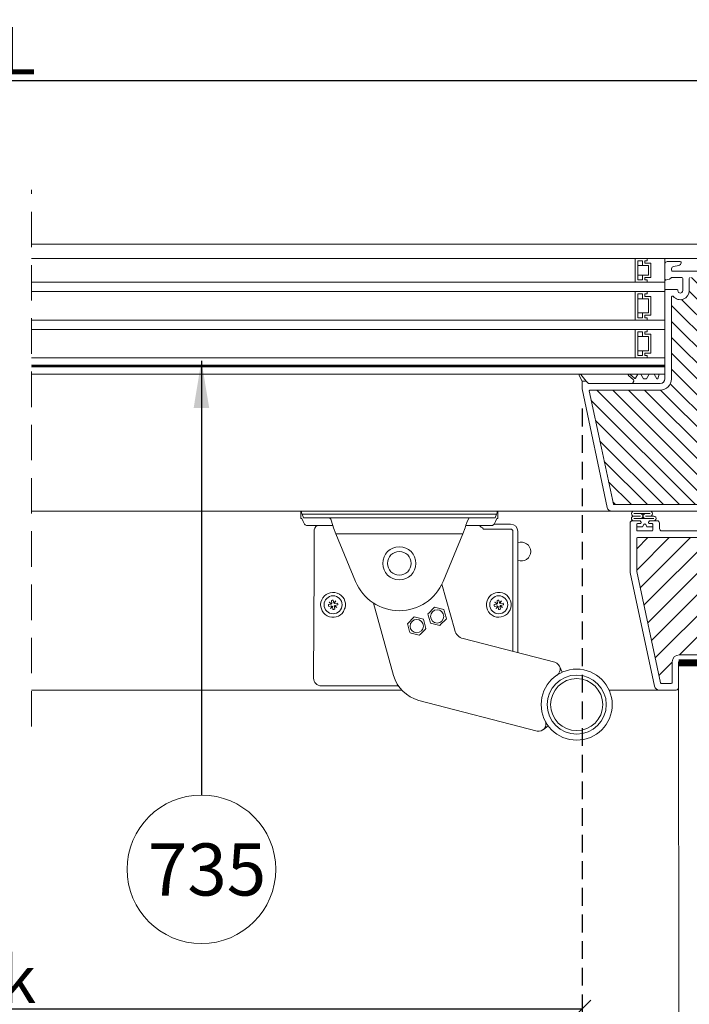
# Model space of a CAD drawing. Units: millimetres. Extents: x 469 to 2619, y 3134 to 6009.
# Drawn here: x 1283 to 1566, y 5158 to 5574 of the extents above; entities that cross this region are included whole.
import ezdxf

# ---------------------------------------------------------------- set-up
doc = ezdxf.new("R2010")
doc.units = ezdxf.units.MM
doc.header["$LTSCALE"] = 30
doc.linetypes.add('HIDDEN', pattern=[0.375, 0.25, -0.125])
doc.layers.get('Defpoints').update_dxf_attribs({"lineweight": 9})
for name, color, linetype, lineweight in [('CONSTRUCTION', 40, 'Continuous', 20), ('FAKRO TEXT', 80, 'Continuous', 9), ('FAKRO TEXT NL', 80, 'Continuous', 9), ('FAKRO WINDOW', 7, 'Continuous', 20)]:
    doc.layers.add(name, color=color, linetype=linetype, lineweight=lineweight)
doc.layers.get('FAKRO TEXT NL').off()
doc.styles.add('FAKRO', font='arial.ttf')
doc.styles.add('FAKRO US', font='arial.ttf')
doc.styles.get("Standard").update_dxf_attribs({"font": 'arial.ttf'})
doc.dimstyles.new('FAKRO_2', dxfattribs={"dimscale": 5, "dimtxt": 4, "dimasz": 1.5, "dimexe": 2, "dimexo": 2, "dimgap": 0.5, "dimtad": 1, "dimdec": 0, "dimrnd": 0.1, "dimzin": 1, "dimdsep": 46, "dimtxsty": 'FAKRO US', "dimblk": 'OBLIQUE', "dimcen": 2, "dimclrd": 3, "dimclre": 3, "dimclrt": 3, "dimadec": 0, "dimazin": 0, "dimtfac": 1, "dimtdec": 0, "dimtix": 1, "dimtmove": 2, "dimatfit": 3, "dimldrblk": 'OBLIQUE', "dimfxl": 3, "dimtolj": 1, "dimarcsym": 0})
doc.dimstyles.get("Standard").update_dxf_attribs({"dimtxt": 20, "dimasz": 0.1, "dimexe": 0.18, "dimexo": 0.0625, "dimgap": 0.09, "dimtad": 0, "dimtih": 1, "dimtoh": 1, "dimdec": 1, "dimzin": 0, "dimdsep": 46, "dimtxsty": 'Standard', "dimcen": 0.09, "dimadec": 0, "dimazin": 0, "dimtfac": 1, "dimtdec": 1, "dimtofl": 0, "dimtmove": 0, "dimatfit": 3, "dimfxl": 1, "dimtolj": 1, "dimtzin": 0, "dimarcsym": 0})

# ---------------------------------------------------------------- blocks, each defined once
blk = doc.blocks.new('_Oblique')
at = {"color": 0, "linetype": 'ByBlock', "lineweight": -2}
blk.add_line((-0.5, -0.5), (0.5, 0.5), dxfattribs=at)
blk = doc.blocks.new('*D13')
at = {"layer": 'Defpoints', "color": 0, "transparency": 16777216}
for p in [(982.15, 5288.94), (1582.14, 5288.94), (1582.14, 4951.38)]:
    blk.add_point(p, dxfattribs=at)
at = {"layer": 'FAKRO TEXT', "color": 3, "linetype": 'HIDDEN', "lineweight": -2, "transparency": 16777216}
for p, q in [((982.15, 5278.94), (982.15, 4941.38)), ((1582.14, 5278.94), (1582.14, 4941.38))]:
    blk.add_line(p, q, dxfattribs=at)
at = {"layer": 'FAKRO TEXT', "color": 3, "lineweight": -2, "transparency": 16777216}
blk.add_line((982.15, 4951.38), (1582.14, 4951.38), dxfattribs=at)
at = {"layer": 'FAKRO TEXT', "color": 3, "lineweight": -2, "transparency": 16777216, "xscale": 7.5, "yscale": 7.5, "zscale": 7.5, "rotation": 180}
blk.add_blockref('_Oblique', (982.15, 4951.38), dxfattribs=at)
at = {"layer": 'FAKRO TEXT', "color": 3, "lineweight": -2, "transparency": 16777216, "xscale": 7.5, "yscale": 7.5, "zscale": 7.5}
blk.add_blockref('_Oblique', (1582.14, 4951.38), dxfattribs=at)
at = {"layer": 'FAKRO TEXT', "color": 3, "transparency": 16777216, "insert": (1282.14, 4963.88), "char_height": 20, "attachment_point": 5, "style": 'FAKRO US'}
blk.add_mtext('\\A1;B', dxfattribs=at)
blk = doc.blocks.new('*D14')
at = {"layer": 'Defpoints', "color": 0, "transparency": 16777216}
for p in [(1692.14, 5548.49), (872.14, 5288.94), (1692.14, 5288.94)]:
    blk.add_point(p, dxfattribs=at)
at = {"layer": 'FAKRO TEXT', "color": 3, "linetype": 'HIDDEN', "lineweight": -2, "transparency": 16777216}
for p, q in [((872.14, 5298.94), (872.14, 5558.49)), ((1692.14, 5298.94), (1692.14, 5558.49))]:
    blk.add_line(p, q, dxfattribs=at)
at = {"layer": 'FAKRO TEXT', "color": 3, "lineweight": -2, "transparency": 16777216}
blk.add_line((872.14, 5548.49), (1692.14, 5548.49), dxfattribs=at)
at = {"layer": 'FAKRO TEXT', "color": 3, "lineweight": -2, "transparency": 16777216, "xscale": 7.5, "yscale": 7.5, "zscale": 7.5, "rotation": 180}
blk.add_blockref('_Oblique', (872.14, 5548.49), dxfattribs=at)
at = {"layer": 'FAKRO TEXT', "color": 3, "lineweight": -2, "transparency": 16777216, "xscale": 7.5, "yscale": 7.5, "zscale": 7.5}
blk.add_blockref('_Oblique', (1692.14, 5548.49), dxfattribs=at)
at = {"layer": 'FAKRO TEXT', "color": 3, "transparency": 16777216, "insert": (1282.14, 5560.99), "char_height": 20, "attachment_point": 5, "style": 'FAKRO US'}
blk.add_mtext('\\A1;L', dxfattribs=at)
blk = doc.blocks.new('A$C2EBC041E')
at = {"layer": 'CONSTRUCTION'}
blk.add_line((0, 342.34), (0.02, 24.86), dxfattribs=at)
at = {"layer": 'CONSTRUCTION', "linetype": 'Continuous', "ltscale": 2, "const_width": 3}
blk.add_lwpolyline([(17.37, 329.9), (13.81, 343.13), (0, 343.13)], dxfattribs=at)
blk = doc.blocks.new('*D27')
at = {"layer": 'Defpoints', "color": 0, "transparency": 16777216}
for p in [(1043.94, 5419.81), (1520.34, 5419.81), (1520.34, 5156.2)]:
    blk.add_point(p, dxfattribs=at)
at = {"layer": 'FAKRO WINDOW', "color": 3, "linetype": 'HIDDEN', "lineweight": -2, "transparency": 16777216}
for p, q in [((1043.94, 5409.81), (1043.94, 5146.2)), ((1520.34, 5409.81), (1520.34, 5146.2))]:
    blk.add_line(p, q, dxfattribs=at)
at = {"layer": 'FAKRO WINDOW', "color": 3, "lineweight": -2, "transparency": 16777216}
blk.add_line((1043.94, 5156.2), (1520.34, 5156.2), dxfattribs=at)
at = {"layer": 'FAKRO WINDOW', "color": 3, "lineweight": -2, "transparency": 16777216, "xscale": 7.5, "yscale": 7.5, "zscale": 7.5, "rotation": 180}
blk.add_blockref('_Oblique', (1043.94, 5156.2), dxfattribs=at)
at = {"layer": 'FAKRO WINDOW', "color": 3, "lineweight": -2, "transparency": 16777216, "xscale": 7.5, "yscale": 7.5, "zscale": 7.5}
blk.add_blockref('_Oblique', (1520.34, 5156.2), dxfattribs=at)
at = {"layer": 'FAKRO WINDOW', "color": 3, "transparency": 16777216, "insert": (1282.17, 5168.7), "char_height": 20, "attachment_point": 5, "style": 'FAKRO US'}
blk.add_mtext('\\A1;k', dxfattribs=at)
blk = doc.blocks.new('Klamka')
blk.add_line((-28.12, 40.04), (-27.85, 40.83))
at = {"layer": 'FAKRO WINDOW', "color": 7, "linetype": 'Continuous'}
for p, q in [((-116.52, 81.68), (-116.52, 78.68)), ((-116.02, 80.5), (-33.83, 80.5)), ((-116.02, 80.5), (-115.39, 78.97)), ((-34.46, 78.97), (-33.83, 80.5)), ((-33.33, 81.68), (-33.33, 78.68)), ((-116.52, 78.68), (-116.23, 78.68)), ((-116.02, 78.38), (-115.59, 77.35)), ((-115.32, 76.85), (-115.59, 77.35)), ((-115.39, 78.97), (-34.46, 78.97)), ((-114.01, 75.68), (-103.03, 75.68)), ((-46.83, 75.68), (-35.84, 75.68)), ((-34.99, 76.22), (-27.92, 76.22)), ((-34.53, 76.85), (-34.26, 77.35)), ((-34.26, 77.35), (-33.83, 78.38)), ((-33.33, 78.68), (-33.62, 78.68)), ((-110.97, 58.25), (-110.97, 73.17)), ((-101.75, 72.18), (-102.79, 74.68)), ((-101.75, 72.18), (-48.1, 72.18)), ((-101.75, 72.18), (-93.4, 52.02)), ((-56.45, 52.02), (-48.1, 72.18)), ((-48.1, 72.18), (-47.06, 74.68)), ((-39.34, 74.17), (-27.92, 74.17)), ((-26.92, 73.17), (-26.92, 22.47)), ((-24.87, 21.94), (-24.87, 73.17)), ((-111.14, 11.17), (-110.97, 57.21)), ((-56.94, 50.93), (-51.55, 31.44)), ((-103.56, 42.47), (-104.92, 42.23)), ((-104.78, 41.44), (-103.42, 41.68)), ((-104.55, 43.32), (-103.41, 42.67)), ((-103.56, 42.47), (-104.55, 43.32)), ((-104.07, 40.54), (-103.42, 41.68)), ((-103.65, 44.03), (-103.41, 42.67)), ((-102.62, 42.81), (-102.86, 44.17)), ((-102.62, 42.81), (-101.77, 43.8)), ((-102.19, 40.31), (-102.43, 41.67)), ((-101.29, 41.02), (-102.43, 41.67)), ((-101.77, 43.8), (-102.42, 42.66)), ((-101.06, 42.9), (-102.42, 42.66)), ((-102.28, 41.88), (-100.92, 42.11)), ((-102.28, 41.88), (-101.29, 41.02)), ((-77.38, 12.3), (-85.85, 42.92)), ((-33.56, 42.47), (-34.92, 42.23)), ((-34.78, 41.44), (-33.42, 41.68)), ((-34.55, 43.32), (-33.41, 42.67)), ((-33.56, 42.47), (-34.55, 43.32)), ((-34.07, 40.54), (-33.42, 41.68)), ((-33.65, 44.03), (-33.41, 42.67)), ((-32.62, 42.81), (-32.86, 44.17)), ((-32.62, 42.81), (-31.77, 43.8)), ((-32.19, 40.31), (-32.43, 41.67)), ((-31.29, 41.02), (-32.43, 41.67)), ((-31.77, 43.8), (-32.42, 42.66)), ((-31.06, 42.9), (-32.42, 42.66)), ((-32.28, 41.88), (-30.92, 42.11)), ((-32.28, 41.88), (-31.29, 41.02)), ((-103.22, 41.53), (-104.07, 40.54)), ((-103.22, 41.53), (-102.98, 40.17)), ((-62.88, 38.29), (-62.49, 38.69)), ((-62.73, 37.75), (-62.88, 38.29)), ((-62.73, 37.75), (-61.95, 34.94)), ((-60.44, 40.77), (-62.49, 38.69)), ((-60.44, 40.77), (-60.05, 41.17)), ((-60.05, 41.17), (-59.5, 41.03)), ((-56.68, 40.3), (-59.5, 41.03)), ((-56.68, 40.3), (-56.13, 40.16)), ((-56.13, 40.16), (-55.98, 39.62)), ((-55.21, 36.81), (-55.98, 39.62)), ((-33.22, 41.53), (-34.07, 40.54)), ((-33.22, 41.53), (-32.98, 40.17)), ((-71.5, 34.19), (-71.11, 34.59)), ((-71.35, 33.64), (-71.5, 34.19)), ((-71.35, 33.64), (-70.57, 30.83)), ((-69.06, 36.67), (-71.11, 34.59)), ((-69.06, 36.67), (-68.67, 37.07)), ((-68.67, 37.07), (-68.12, 36.93)), ((-65.3, 36.19), (-68.12, 36.93)), ((-65.3, 36.19), (-64.76, 36.05)), ((-64.76, 36.05), (-64.61, 35.51)), ((-63.83, 32.7), (-64.61, 35.51)), ((-61.8, 34.4), (-61.95, 34.94)), ((-61.26, 34.26), (-61.8, 34.4)), ((-61.26, 34.26), (-58.43, 33.53)), ((-57.89, 33.38), (-58.43, 33.53)), ((-57.49, 33.79), (-57.89, 33.38)), ((-57.49, 33.79), (-55.45, 35.86)), ((-55.06, 36.27), (-55.45, 35.86)), ((-55.21, 36.81), (-55.06, 36.27)), ((-70.42, 30.29), (-70.57, 30.83)), ((-69.88, 30.15), (-70.42, 30.29)), ((-69.88, 30.15), (-67.06, 29.42)), ((-66.51, 29.28), (-67.06, 29.42)), ((-66.12, 29.68), (-66.51, 29.28)), ((-66.12, 29.68), (-64.07, 31.76)), ((-63.68, 32.16), (-64.07, 31.76)), ((-63.83, 32.7), (-63.68, 32.16)), ((-47.98, 27.93), (-9.22, 17.89)), ((-7.15, 15.97), (-6.13, 13.69)), ((-75.37, 7.93), (-107.92, 7.93)), ((-16.75, -11.15), (-66.68, 1.79)), ((-12, -8.99), (-14.01, -10.49))]:
    blk.add_line(p, q, dxfattribs=at)
for centre, radius in [((-74.93, 59.68), 7), ((-74.93, 59.68), 5), ((-102.92, 42.17), 3.8), ((-32.92, 42.17), 3.8), ((-58.97, 37.28), 2.8), ((-67.59, 33.17), 2.8), ((0, 0), 15), ((0, 0), 12.5), ((0, 0), 11)]:
    blk.add_circle(centre, radius, dxfattribs=at)
for centre, radius, start, end in [((-112.73, 78.17), 2.91, 207.0206, 234.4442), ((-107.92, 73.17), 3.05, 124.8797, 180), ((-134, 67.5), 32.02, 12.9497, 19.9081), ((-35.42, 72.6), 11.83, 147.3927, 169.8716), ((-43.82, 70.16), 6.01, 41.837, 66.5498), ((-37.12, 78.17), 2.91, 305.5677, 332.9676), ((-27.92, 73.17), 3.05, 0, 90), ((-27.92, 73.17), 1, 0, 90), ((-23.42, 64.67), 4, 0, 111.1421), ((-23.42, 64.67), 4, 248.8579, 0), ((-74.93, 59.68), 20, 202.5, 337.5), ((-102.92, 42.17), 5.25, 345.1538, 327.6204), ((-32.92, 42.17), 5.25, 345.1538, 336.0646), ((-102.92, 42.17), 2, 178.2435, 201.3174), ((-102.92, 42.17), 2, 88.2435, 111.3174), ((-102.92, 42.17), 2, 358.2435, 21.3174), ((-32.92, 42.17), 2, 178.2435, 201.3174), ((-32.92, 42.17), 2, 88.2435, 111.3174), ((-32.92, 42.17), 2, 358.2435, 21.3174), ((-102.92, 42.17), 2, 268.2435, 291.3174), ((-90.42, 36.71), 8.49, 150.9799, 161.7943), ((-32.92, 42.17), 2, 268.2435, 291.3174), ((-46.73, 32.77), 5, 195.4717, 255.4717), ((-9.98, 14.98), 3, 303.6614, 75.4717), ((-107.92, 11.16), 3.23, 179.7874, 270), ((-62.92, 16.31), 15, 195.4717, 255.4717), ((-16, -8.25), 3, 255.4717, 27.282)]:
    blk.add_arc(centre, radius, start, end, dxfattribs=at)
for centre, major_axis, ratio, start_param, end_param in [((-116.02, 77.68), (-0.86, 4), 0.19824, -0.828187, -0.650476), ((-33.83, 77.68), (0.86, 4), 0.19824, 0.650476, 0.828187), ((-116.02, 77.68), (-0.216, 0.999), 0.19824, 5.454999, 6.240397), ((-114.01, 79.68), (0, 4), 0.414214, 2.888912, 3.141593), ((-104.96, 72.18), (0, -6.79), 0.396354, 2.730911, 3.141593), ((-35.84, 79.68), (0, -4), 0.414214, 0, 0.25268), ((-33.83, 77.68), (0.216, 0.999), 0.19824, 0.042788, 0.828187), ((-111.06, 58.25), (0, -5), 0.017455, 1.361357, 1.570796)]:
    blk.add_ellipse(centre, major_axis=major_axis, ratio=ratio, start_param=start_param, end_param=end_param, dxfattribs=at)
for points in [[(-116.42, 81.68), (-116.4, 81.68), (-116.39, 81.66), (-116.35, 81.6), (-116.33, 81.55), (-116.3, 81.43), (-116.29, 81.36), (-116.26, 81.18), (-116.24, 81.07), (-116.23, 80.96)], [(-33.62, 80.96), (-33.61, 81.07), (-33.6, 81.18), (-33.57, 81.36), (-33.55, 81.43), (-33.52, 81.55), (-33.5, 81.6), (-33.47, 81.66), (-33.45, 81.68), (-33.33, 81.68)]]:
    blk.add_open_spline(points, degree=3, knots=[0, 0, 0, 0, 0.25, 0.25, 0.5, 0.5, 0.75, 0.75, 1, 1, 1, 1], dxfattribs=at)
blk = doc.blocks.new('A$C6B682CF3')
at = {"layer": 'FAKRO WINDOW'}
h = blk.add_hatch(dxfattribs=at)
h.set_pattern_fill('ANSI31', color=256, scale=1.5, angle=270)
h.set_pattern_definition([(315, (-1494.8896, -4404.963), (3.367596, 3.367596), [])])
h.paths.add_polyline_path([(73.46, 118.11), (72.38, 118.11), (14.79, 118.11, -0.354119), (14.5, 118.34), (9.46, 142.04), (4.34, 166.14, -0.476976), (4.63, 166.5), (30.58, 166.5), (34.28, 166.5, 0.414214), (39.08, 171.3), (39.08, 174.4), (39.08, 205.9, -0.414214), (39.38, 206.2), (39.61, 206.2, -0.224641), (39.84, 206.09, 0.704399), (46.58, 208.5), (46.58, 213.7, -0.414214), (46.88, 214), (73.08, 214), (76.28, 214, 0.294747), (79.11, 215.83, -0.294747), (79.38, 216), (110.78, 216, -0.414214), (111.08, 215.7), (111.08, 207.2), (133.78, 207.2, -0.414214), (134.08, 206.9), (134.08, 206.23, -0.291473), (133.91, 205.96), (127.8, 203.11, -0.109518), (126.87, 202.91), (119.68, 202.91), (83.28, 202.91, 0.414214), (76.28, 195.91), (76.28, 177), (74.66, 119.27, -0.405982)])
h = blk.add_hatch(dxfattribs=at)
h.set_pattern_fill('ANSI31', color=256, scale=2)
h.set_pattern_definition([(45, (-1494.8896, -4404.963), (-4.490128, 4.490128), [])])
h.paths.add_polyline_path([(122.28, 96.72), (122.28, 152.21), (122.19, 151.97), (122.06, 152.38), (121.99, 152.69), (121.97, 152.75), (121.44, 152.75), (121.36, 152.58), (121.25, 152.13), (121.21, 151.94), (121.12, 152.15), (121.03, 152.54), (120.98, 152.67), (120.98, 152.67), (120.96, 152.75), (121, 152.75), (121.01, 152.76), (121.03, 152.78), (121.06, 152.85), (121.09, 152.97), (121.12, 153.13), (121.16, 153.4), (121.2, 153.63), (121.31, 154.57), (121.39, 155.07), (121.42, 155.19), (121.51, 155.48), (121.56, 155.66), (121.64, 155.95), (121.68, 156.17), (121.82, 155.7), (121.89, 155.41), (121.92, 155.33), (122.28, 155.33), (122.28, 185.61), (122.28, 187.51, 0.414214), (121.98, 187.81), (89.93, 187.81, 0.405042), (89.63, 187.52), (87.02, 104.49, -0.405042), (86.72, 104.2), (24.69, 104.2, 0.414214), (24.39, 103.9), (24.39, 89.93), (34.4, 42.84, 0.354119), (34.69, 42.6), (38.98, 42.6, 0.414072), (39.28, 42.9), (39.29, 51.34, -0.429347), (42.38, 54.6), (54.92, 54.6, -0.39896), (58.02, 51.66), (58.58, 40.89, 0.39896), (58.88, 40.6), (77.65, 40.6, 0.363402), (77.94, 40.85), (78.16, 42.05, -0.363402), (82.39, 45.6), (84.37, 45.6, -0.363402), (88.61, 42.05), (88.82, 40.85, 0.363402), (89.12, 40.6), (124.58, 40.6), (147.91, 40.6), (148, 40.87), (147.24, 41.39), (146.85, 41.7), (147.28, 41.73), (148.19, 41.63), (148.27, 41.62), (148.68, 42.77), (148.51, 42.89), (147.89, 43.29), (147.54, 43.59), (148, 43.61), (148.82, 43.51), (148.95, 43.5), (149.36, 44.64), (149.3, 44.68), (148.53, 45.19), (148.32, 45.39), (148.39, 45.48), (148.72, 45.48), (149.51, 45.39), (149.62, 45.38), (150.04, 46.53), (148.95, 47.25), (149.09, 47.37), (149.44, 47.36), (150.18, 47.26), (150.3, 47.25), (150.72, 48.39), (150.23, 48.74), (149.61, 49.14), (149.79, 49.25), (150.16, 49.24), (150.99, 49.15), (151.4, 50.28), (150.28, 51.04), (150.48, 51.14), (150.88, 51.11), (151.67, 51.03), (152.07, 52.16), (150.94, 52.93), (151.19, 53.02), (151.61, 52.99), (152.34, 52.91), (152.64, 53.76), (145.18, 56.48, -0.315299), (144.98, 56.76), (144.98, 69.55, 0.176327), (144.91, 69.75)])
h.paths.add_polyline_path([(116.46, 155.33), (116.5, 155.45), (116.5, 155.45)], flags=0)
h.paths.add_polyline_path([(116.61, 155.82), (116.61, 155.81), (116.61, 155.79)], flags=16)
h.paths.add_polyline_path([(116.41, 152.75), (116.44, 152.82), (116.41, 152.75)], flags=16)
h.paths.add_polyline_path([(111.11, 152.25), (111.01, 152.6), (110.96, 152.75), (110.77, 152.76), (107.44, 154.04), (110.77, 155.33), (111.46, 155.33), (111.54, 155.55), (111.63, 155.94), (111.62, 155.89), (111.65, 155.99), (111.7, 156.12), (111.86, 155.51), (111.94, 155.33), (112.47, 155.33), (112.49, 155.4), (112.54, 155.59), (112.59, 155.74), (112.65, 155.99), (112.7, 156.12), (112.82, 155.68), (112.83, 155.64), (112.91, 155.33), (113.46, 155.33), (113.55, 155.59), (113.59, 155.77), (113.66, 156.02), (113.71, 156.1), (113.76, 155.86), (113.87, 155.49), (113.92, 155.33), (114.47, 155.33), (114.49, 155.38), (114.53, 155.57), (114.6, 155.77), (114.64, 155.95), (114.69, 156.13), (114.75, 155.95), (114.82, 155.67), (114.83, 155.65), (114.92, 155.33), (115.47, 155.33), (115.56, 155.63), (115.59, 155.77), (115.69, 156.14), (115.75, 155.95), (115.79, 155.76), (115.9, 155.41), (115.9, 155.41), (115.92, 155.33), (116.55, 155.33), (116.52, 155.05), (116.47, 154.43), (116.4, 153.53), (116.35, 152.92), (116.28, 152.31), (116.3, 152.35), (116.25, 152.13), (116.19, 151.95), (116.14, 152.13), (116.07, 152.39), (116.05, 152.46), (115.97, 152.75), (115.43, 152.75), (115.34, 152.51), (115.29, 152.3), (115.24, 152.09), (115.18, 151.96), (115.02, 152.59), (114.95, 152.75), (114.42, 152.75), (114.39, 152.69), (114.35, 152.51), (114.29, 152.34), (114.23, 152.08), (114.23, 152.08), (114.19, 151.96), (114.14, 152.13), (114.07, 152.41), (114.06, 152.43), (113.97, 152.75), (113.42, 152.75), (113.35, 152.53), (113.26, 152.15), (113.26, 152.19), (113.25, 152.15), (113.26, 152.18), (113.22, 152.06), (113.17, 151.97), (113.14, 152.13), (113.02, 152.59), (112.94, 152.75), (112.42, 152.75), (112.39, 152.67), (112.36, 152.53), (112.28, 152.28), (112.25, 152.13), (112.19, 151.94), (112.07, 152.39), (111.97, 152.75), (111.42, 152.75), (111.33, 152.45), (111.29, 152.29), (111.19, 151.94), (111.14, 152.13)], flags=16)
h.paths.add_polyline_path([(112.28, 152.29), (112.3, 152.52), (112.36, 153.03), (112.41, 153.66), (112.48, 154.56), (112.54, 155.17), (112.6, 155.77), (112.62, 155.85), (112.59, 155.65), (112.54, 155.17), (112.48, 154.56), (112.41, 153.66), (112.36, 153.03), (112.29, 152.37)], flags=0)
h.paths.add_polyline_path([(111.03, 152.72), (111.06, 152.85), (111.01, 152.73)], flags=0)
h.paths.add_polyline_path([(113.55, 155.28), (113.6, 155.72), (113.61, 155.79), (113.56, 155.43)], flags=0)
h.paths.add_polyline_path([(111.82, 155.23), (111.9, 155.41), (111.92, 155.33), (111.89, 155.33), (111.88, 155.33), (111.85, 155.3), (111.82, 155.23), (111.79, 155.11), (111.75, 154.88), (111.73, 154.76), (111.78, 155.06)], flags=0)
h.paths.add_polyline_path([(111.16, 153.4), (111.2, 153.63), (111.28, 154.29), (111.33, 154.68), (111.4, 155.12), (111.43, 155.23), (111.41, 155.16), (111.39, 155.01), (111.33, 154.68), (111.28, 154.29), (111.18, 153.5)], flags=0)
h.paths.add_polyline_path([(112.12, 153.13), (112.18, 153.5), (112.2, 153.63), (112.14, 153.25)], flags=0)
h.paths.add_polyline_path([(112.98, 152.69), (113.03, 152.78), (112.97, 152.72)], flags=0)
h.paths.add_polyline_path([(112.85, 155.3), (112.9, 155.36), (112.89, 155.39)], flags=0)
h.paths.add_polyline_path([(112.78, 155.05), (112.79, 155.11), (112.76, 154.96), (112.7, 154.57), (112.69, 154.45), (112.72, 154.68)], flags=0)
h.paths.add_polyline_path([(113.07, 152.85), (113.08, 152.93), (113.05, 152.82)], flags=0)
h.paths.add_polyline_path([(113.45, 152.85), (113.47, 152.93), (113.5, 153.07), (113.55, 153.4), (113.61, 153.8), (113.7, 154.57), (113.78, 155.07), (113.79, 155.11), (113.76, 154.96), (113.72, 154.68), (113.69, 154.45), (113.61, 153.8), (113.55, 153.4), (113.48, 152.95)], flags=0)
h.paths.add_polyline_path([(113.97, 152.75), (114, 152.75), (114.01, 152.76), (114.03, 152.78), (114.06, 152.85), (114.09, 152.97), (114.12, 153.13), (114.16, 153.4), (114.2, 153.63), (114.28, 154.29), (114.33, 154.68), (114.41, 155.17), (114.44, 155.26), (114.42, 155.19), (114.39, 155.07), (114.33, 154.68), (114.28, 154.29), (114.18, 153.51), (114.1, 153.02), (114.06, 152.85), (114, 152.7)], flags=0)
h.paths.add_polyline_path([(114.76, 154.96), (114.7, 154.57), (114.69, 154.45), (114.74, 154.83)], flags=0)
h.paths.add_polyline_path([(114.99, 152.67), (115.03, 152.78), (114.97, 152.72)], flags=0)
h.paths.add_polyline_path([(115.09, 152.97), (115.12, 153.13), (115.18, 153.51), (115.2, 153.63), (115.16, 153.4), (115.1, 153.03)], flags=0)
h.paths.add_polyline_path([(115.46, 152.88), (115.47, 152.93), (115.5, 153.07), (115.55, 153.4), (115.61, 153.8), (115.7, 154.58), (115.78, 155.05), (115.79, 155.11), (115.76, 154.96), (115.72, 154.68), (115.69, 154.45), (115.61, 153.8), (115.55, 153.4), (115.48, 152.97)], flags=0)
h.paths.add_polyline_path([(117.46, 155.33), (117.46, 155.33), (117.43, 155.23)], flags=16)
h.paths.add_polyline_path([(120.89, 155.41), (120.85, 155.3), (120.91, 155.36)], flags=16)
h.paths.add_polyline_path([(120.25, 152.14), (120.26, 152.19), (120.26, 152.23)], flags=16)
h.paths.add_polyline_path([(119.97, 152.75), (119.98, 152.72), (119.99, 152.69), (120.02, 152.75)], flags=16)
h.paths.add_polyline_path([(120.46, 155.33), (120.46, 155.33), (120.43, 155.23)], flags=16)
h.paths.add_polyline_path([(119.85, 155.3), (119.9, 155.35), (119.89, 155.4)], flags=16)
h.paths.add_polyline_path([(119.78, 155.79), (119.76, 155.89), (119.77, 155.82)], flags=16)
h.paths.add_polyline_path([(117.99, 152.69), (117.97, 152.75), (117.97, 152.75)], flags=16)
h.paths.add_polyline_path([(118.26, 152.18), (118.27, 152.23), (118.24, 152.13)], flags=16)
h.paths.add_polyline_path([(118.43, 155.23), (118.46, 155.33), (118.46, 155.33)], flags=16)
h.paths.add_polyline_path([(117.85, 155.3), (117.9, 155.35), (117.89, 155.39)], flags=16)
h.paths.add_polyline_path([(117.76, 155.87), (117.77, 155.85), (117.77, 155.84)], flags=16)
h.paths.add_polyline_path([(117.03, 152.56), (116.98, 152.67), (116.99, 152.67), (116.96, 152.75), (117, 152.75), (117.01, 152.76), (117.03, 152.78), (117.06, 152.85), (117.09, 152.97), (117.12, 153.13), (117.18, 153.5), (117.2, 153.63), (117.14, 153.25), (117.09, 152.97), (117.06, 152.85), (116.99, 152.69), (117.15, 152.09), (117.17, 152.04), (117.18, 152.03), (117.2, 152.03), (117.21, 152.04), (117.23, 152.09), (117.26, 152.18), (117.27, 152.29), (117.32, 152.7), (117.39, 153.4), (117.48, 154.56), (117.54, 155.17), (117.62, 155.87), (117.69, 156.14), (117.72, 156.02), (117.7, 156.06), (117.69, 156.06), (117.67, 156.04), (117.65, 155.99), (117.63, 155.9), (117.6, 155.72), (117.54, 155.17), (117.48, 154.56), (117.39, 153.4), (117.32, 152.7), (117.26, 152.16), (117.29, 152.29), (117.23, 152.09), (117.18, 151.96)], flags=16)
h.paths.add_polyline_path([(115.97, 152.75), (116, 152.75), (116.01, 152.76), (116.03, 152.78), (116.06, 152.85), (116.09, 152.97), (116.12, 153.13), (116.19, 153.54), (116.2, 153.63), (116.16, 153.4), (116.11, 153.03), (116.06, 152.85), (115.99, 152.69)], flags=0)
h.paths.add_polyline_path([(116.89, 155.4), (116.85, 155.3), (116.91, 155.36)], flags=16)
h.paths.add_polyline_path([(116.76, 154.96), (116.7, 154.61), (116.69, 154.45), (116.74, 154.86)], flags=16)
h.paths.add_polyline_path([(117.4, 152.67), (117.46, 152.87), (117.47, 152.93), (117.5, 153.07), (117.55, 153.4), (117.6, 153.74), (117.7, 154.54), (117.78, 155.05), (117.79, 155.11), (117.76, 154.96), (117.72, 154.68), (117.69, 154.45), (117.6, 153.74), (117.55, 153.4), (117.48, 152.95), (117.46, 152.87), (117.41, 152.72)], flags=16)
h.paths.add_polyline_path([(118.62, 155.85), (118.61, 155.84), (118.61, 155.79)], flags=16)
h.paths.add_polyline_path([(118.92, 155.33), (118.9, 155.4), (118.86, 155.33)], flags=16)
h.paths.add_polyline_path([(118.43, 152.75), (118.46, 152.89), (118.42, 152.75)], flags=16)
h.paths.add_polyline_path([(119.1, 152.27), (119.03, 152.56), (118.98, 152.68), (118.96, 152.75), (119, 152.75), (119.01, 152.76), (119.03, 152.78), (119.06, 152.85), (119.09, 152.97), (119.12, 153.13), (119.16, 153.4), (119.2, 153.63), (119.28, 154.29), (119.33, 154.68), (119.4, 155.13), (119.43, 155.22), (119.43, 155.23), (119.44, 155.25), (119.56, 155.65), (119.57, 155.72), (119.69, 156.14), (119.72, 156.02), (119.7, 156.06), (119.69, 156.06), (119.67, 156.04), (119.65, 155.99), (119.64, 155.95), (119.62, 155.85), (119.59, 155.65), (119.52, 155.05), (119.47, 154.43), (119.39, 153.4), (119.32, 152.66), (119.26, 152.19), (119.28, 152.27), (119.35, 152.55), (119.39, 152.65), (119.46, 152.9), (119.47, 152.93), (119.45, 152.85), (119.39, 152.65), (119.35, 152.55), (119.26, 152.18), (119.26, 152.19), (119.23, 152.09), (119.18, 151.96), (119.15, 152.09)], flags=16)
h.paths.add_polyline_path([(118.12, 153.13), (118.15, 153.32), (118.2, 153.63), (118.28, 154.29), (118.33, 154.68), (118.41, 155.14), (118.42, 155.19), (118.38, 155.01), (118.33, 154.68), (118.28, 154.29), (118.2, 153.63), (118.14, 153.21)], flags=16)
h.paths.add_polyline_path([(118.78, 155.05), (118.79, 155.11), (118.76, 154.96), (118.7, 154.57), (118.69, 154.45), (118.72, 154.68)], flags=16)
h.paths.add_polyline_path([(120.08, 152.36), (120.1, 152.32), (120.13, 152.17)], flags=16)
h.paths.add_polyline_path([(120.58, 155.61), (120.58, 155.61), (120.58, 155.57)], flags=16)
h.paths.add_polyline_path([(120.41, 152.76), (120.44, 152.82), (120.41, 152.76)], flags=16)
h.paths.add_polyline_path([(120.12, 153.13), (120.18, 153.5), (120.2, 153.63), (120.14, 153.26)], flags=16)
h.paths.add_polyline_path([(119.78, 155.06), (119.79, 155.11), (119.76, 154.96), (119.7, 154.56), (119.69, 154.45), (119.72, 154.68)], flags=16)
h.paths.add_polyline_path([(120.76, 154.96), (120.7, 154.58), (120.69, 154.45), (120.74, 154.82)], flags=16)
h.paths.add_polyline_path([(116.65, 155.99), (116.7, 156.12), (116.74, 155.99), (116.71, 156.04), (116.7, 156.06), (116.68, 156.06), (116.66, 156.03)], flags=16)
h.paths.add_polyline_path([(118.64, 155.95), (118.69, 156.14), (118.73, 155.99), (118.71, 156.04), (118.7, 156.06), (118.68, 156.06), (118.65, 156)], flags=16)
h.paths.add_polyline_path([(120.62, 155.86), (120.65, 155.99), (120.7, 156.12), (120.73, 155.99), (120.71, 156.04), (120.7, 156.06), (120.68, 156.06), (120.67, 156.04), (120.65, 155.99), (120.62, 155.89), (120.62, 155.88)], flags=16)
h.paths.add_polyline_path([(160.87, 50.73, 0.131652), (160.74, 50.82), (159.59, 51.23), (155.13, 52.86), (155.73, 52.45), (155.83, 52.3), (155.66, 52.24), (155.23, 52.27), (154.77, 52.33), (154.32, 51.07), (154.74, 50.79), (155.07, 50.55), (155.15, 50.41), (154.95, 50.36), (154.1, 50.44), (153.64, 49.17), (154.1, 48.89), (154.41, 48.66), (154.46, 48.52), (154.25, 48.48), (153.42, 48.56), (152.97, 47.29), (153.46, 46.98), (153.75, 46.76), (153.78, 46.63), (153.53, 46.6), (153.04, 46.66), (152.75, 46.68), (152.28, 45.42), (152.82, 45.07), (153.09, 44.86), (153.09, 44.74), (152.82, 44.72), (152.31, 44.78), (152.06, 44.81), (151.6, 43.55), (152.18, 43.17), (152.42, 42.96), (152.4, 42.85), (152.1, 42.84), (151.38, 42.93), (150.93, 41.65), (151.08, 41.55), (151.54, 41.26), (151.76, 41.07), (151.7, 40.97), (151.38, 40.96), (150.71, 41.04), (150.55, 40.6), (168.72, 40.6, 0.63707), (168.95, 41.1)])
at = {"layer": 'FAKRO WINDOW', "linetype": 'Continuous'}
for p, q in [((42.78, 220.8), (37.28, 220.8)), ((43.08, 220.31), (43.08, 220.5)), ((36.26, 219.8), (36.28, 219.8)), ((36.28, 219.8), (36.28, 213.5)), ((39.08, 217.1), (39.08, 217.76)), ((76.28, 216.8), (39.38, 216.8)), ((39.91, 218.75), (42.09, 219.13)), ((36.9, 213.02), (38.1, 213.32)), ((38.34, 213.46), (38.72, 213.85)), ((39.08, 214), (43.48, 214)), ((43.78, 213.7), (43.78, 208.5)), ((46.58, 213.7), (46.58, 208.5)), ((36.28, 208.7), (36.28, 184)), ((41.48, 209), (36.58, 209)), ((41.78, 208.5), (41.78, 208.7)), ((39.08, 205.9), (39.08, 174.4)), ((39.61, 206.2), (39.38, 206.2)), ((36.28, 184), (36.28, 173.3)), ((0.05, 172.67), (1.28, 170.3)), ((2.98, 170.3), (0.74, 173.13)), ((22.98, 170.84), (20.92, 172.6)), ((21.43, 173.21), (23.52, 171.43)), ((23.83, 171.49), (24.87, 173.3)), ((24.87, 173.3), (26.07, 173.3)), ((26.07, 173.3), (27.23, 171.3)), ((27.23, 171.3), (28.52, 171.3)), ((28.52, 171.3), (29.67, 173.3)), ((29.67, 173.3), (31.67, 173.3)), ((31.67, 173.3), (32.83, 171.3)), ((32.83, 171.3), (33.25, 171.3)), ((33.25, 171.3), (33.78, 173.3)), ((33.78, 173.3), (36.28, 173.3)), ((36.28, 173.3), (36.28, 171.3)), ((39.08, 174.4), (39.08, 171.3)), ((1.28, 170.3), (1.28, 167.05)), ((1.28, 170.3), (2.98, 170.3)), ((1.28, 167.05), (11.94, 116.89)), ((3.98, 169.3), (2.98, 170.3)), ((22.68, 169.3), (3.98, 169.3)), ((30.58, 166.5), (4.63, 166.5)), ((22.68, 169.51), (23.09, 170.21)), ((22.68, 169.3), (22.68, 169.51)), ((22.68, 169.3), (34.28, 169.3)), ((34.28, 166.5), (30.58, 166.5)), ((4.34, 166.14), (9.46, 142.04)), ((9.46, 142.04), (14.5, 118.34)), ((14.79, 118.11), (72.38, 118.11)), ((13.9, 115.31), (73.46, 115.31)), ((30.09, 114.31), (23.1, 114.31)), ((23.1, 113.3), (26.01, 113.3)), ((31.56, 113.3), (28.01, 113.3)), ((21.59, 89.85), (21.59, 110.3)), ((22.59, 111.3), (23.34, 111.3)), ((22.59, 111.3), (23.34, 111.3)), ((22.59, 111.3), (25.56, 111.3)), ((22.59, 111.3), (25.56, 111.3)), ((31.56, 112.3), (23.1, 112.3)), ((31.24, 112.3), (23.34, 112.3)), ((24.39, 109.8), (24.39, 107.3)), ((24.39, 109.8), (24.39, 107.3)), ((24.39, 108.7), (26.86, 108.7)), ((24.39, 108.7), (24.39, 107.3)), ((24.39, 108.7), (26.86, 108.7)), ((24.39, 108.7), (24.39, 107.3)), ((26.86, 108.7), (24.39, 108.7)), ((26.86, 108.7), (24.39, 108.7)), ((25.89, 110.1), (24.69, 110.1)), ((25.89, 110.1), (24.69, 110.1)), ((25.78, 111.21), (26.1, 110.89)), ((25.78, 111.21), (26.1, 110.89)), ((26.19, 110.68), (26.19, 110.4)), ((26.19, 110.68), (26.19, 110.4)), ((26.86, 108.7), (27.33, 109.71)), ((26.86, 108.7), (27.33, 109.71)), ((27.33, 109.71), (26.86, 108.7)), ((27.33, 109.71), (26.86, 108.7)), ((28.24, 109.71), (28.71, 108.7)), ((28.24, 109.71), (28.71, 108.7)), ((28.71, 108.7), (28.24, 109.71)), ((28.71, 108.7), (28.24, 109.71)), ((28.71, 108.7), (31.19, 108.7)), ((28.71, 108.7), (31.19, 108.7)), ((31.19, 108.7), (28.71, 108.7)), ((31.19, 108.7), (28.71, 108.7)), ((29.39, 110.4), (29.39, 110.68)), ((29.39, 110.4), (29.39, 110.68)), ((29.48, 110.89), (29.8, 111.22)), ((29.48, 110.89), (29.8, 111.22)), ((30.89, 110.1), (29.69, 110.1)), ((30.89, 110.1), (29.69, 110.1)), ((30.01, 111.3), (32.99, 111.3)), ((30.01, 111.3), (32.99, 111.3)), ((31.19, 107.3), (31.19, 109.8)), ((31.19, 107.3), (31.19, 109.8)), ((31.19, 107.3), (31.19, 108.7)), ((31.19, 107.3), (31.19, 108.7)), ((31.24, 111.3), (32.99, 111.3)), ((31.24, 111.3), (32.99, 111.3)), ((33.99, 110.3), (33.99, 108)), ((33.99, 110.3), (33.99, 108)), ((33.99, 110.3), (33.99, 108)), ((33.99, 110.3), (33.99, 108)), ((24.69, 107), (30.89, 107)), ((24.69, 104.2), (86.72, 104.2)), ((34.99, 107), (84.01, 107)), ((24.39, 89.93), (24.39, 103.9)), ((31.84, 41.39), (21.63, 89.43)), ((34.4, 42.84), (24.39, 89.93)), ((42.38, 54.6), (54.92, 54.6)), ((39.29, 51.66), (39.28, 42.9)), ((42.08, 51.5), (42.08, 40.8)), ((54.92, 51.8), (42.38, 51.8)), ((38.98, 42.6), (34.69, 42.6)), ((41.08, 39.8), (33.8, 39.8))]:
    blk.add_line(p, q, dxfattribs=at)
for centre, radius, start, end in [((37.28, 219.8), 1, 90, 180), ((42.78, 220.5), 0.3, 0, 90), ((40.08, 217.76), 1, 100, 180), ((39.38, 217.1), 0.3, 180, 270), ((41.88, 220.31), 1.2, 280, 360), ((36.78, 213.5), 0.5, 180, 284), ((37.98, 213.8), 0.5, 284, 316.1), ((39.08, 213.5), 0.5, 90, 136.1), ((43.48, 213.7), 0.3, 0, 90), ((46.88, 213.7), 0.3, 90, 180), ((36.58, 208.7), 0.3, 90, 180), ((42.78, 208.5), 3.8, 219.3567, 0), ((41.48, 208.7), 0.3, 0, 90), ((42.78, 208.5), 1, 180, 0), ((39.38, 205.9), 0.3, 90, 180), ((39.61, 205.9), 0.3, 39.3567, 90), ((0.41, 172.88), 0.42, 37.5541, 210), ((21.17, 172.9), 0.4, 49.7932, 229.7932), ((22.66, 170.46), 0.5, 330, 49.7932), ((23.65, 171.59), 0.2, 229.7932, 330), ((34.28, 171.3), 2, 270, 0), ((34.28, 171.3), 4.8, 270, 0), ((4.63, 166.2), 0.3, 90, 192), ((13.9, 117.31), 2, 192, 270), ((14.79, 118.41), 0.3, 192, 270), ((23.1, 114.31), 1, 89.956, 270), ((23.1, 112.3), 1, 90, 270), ((26.01, 113.3), 1, 270, 90), ((28.01, 113.3), 1, 90, 270), ((30.09, 114.31), 1, 267.5999, 90), ((31.56, 112.3), 1, 269.9665, 90), ((22.59, 110.3), 1, 90, 180), ((22.59, 110.3), 1, 90, 180), ((22.59, 110.3), 1, 90, 180), ((22.59, 110.3), 1, 90, 180), ((24.69, 109.8), 0.3, 90, 180), ((24.69, 109.8), 0.3, 90, 180), ((25.56, 111), 0.3, 45, 90), ((25.56, 111), 0.3, 45, 90), ((25.89, 110.4), 0.3, 270, 0), ((25.89, 110.4), 0.3, 270, 0), ((25.89, 110.68), 0.3, 0, 45), ((25.89, 110.68), 0.3, 0, 45), ((27.79, 109.5), 0.5, 25, 155), ((27.79, 109.5), 0.5, 25, 155), ((27.79, 109.5), 0.5, 25, 155), ((27.79, 109.5), 0.5, 25, 155), ((29.69, 110.68), 0.3, 134.8866, 180), ((29.69, 110.68), 0.3, 134.8866, 180), ((29.69, 110.4), 0.3, 180, 270), ((29.69, 110.4), 0.3, 180, 270), ((30.01, 111), 0.3, 90, 134.8866), ((30.01, 111), 0.3, 90, 134.8866), ((30.89, 109.8), 0.3, 0, 90), ((30.89, 109.8), 0.3, 0, 90), ((32.99, 110.3), 1, 0, 90), ((32.99, 110.3), 1, 0, 90), ((32.99, 110.3), 1, 0, 90), ((32.99, 110.3), 1, 0, 90), ((24.69, 107.3), 0.3, 180, 270), ((24.69, 103.9), 0.3, 90, 180), ((30.89, 107.3), 0.3, 270, 0), ((34.99, 108), 1, 180, 270), ((23.59, 89.85), 2, 180, 192), ((42.38, 51.5), 3.1, 90, 177), ((42.38, 51.5), 0.3, 90, 180), ((34.69, 42.9), 0.3, 192, 270), ((38.98, 42.9), 0.3, 270, 0), ((33.8, 41.8), 2, 192, 270), ((41.08, 40.8), 1, 270, 0)]:
    blk.add_arc(centre, radius, start, end, dxfattribs=at)
blk = doc.blocks.new('A$C7CAD346A')
at = {"layer": 'FAKRO WINDOW', "color": 7, "linetype": 'HIDDEN', "ltscale": 2}
blk.add_line((415.61, 24.35), (415.61, 251.1), dxfattribs=at)
at = {"layer": 'FAKRO WINDOW', "color": 7, "linetype": 'Continuous'}
for p, q in [((794.2, 228.1), (415.61, 228.1)), ((794.2, 222.1), (415.61, 222.1)), ((670.69, 222.1), (670.69, 212.1)), ((675.69, 222.1), (670.69, 222.1)), ((673.7, 221.1), (671.69, 221.1)), ((671.69, 221.1), (671.69, 213.1)), ((673.7, 219.1), (673.7, 221.1)), ((674.7, 221.1), (674.7, 220.1)), ((675.69, 221.1), (674.7, 221.1)), ((674.7, 221.1), (675.69, 221.1)), ((674.7, 220.1), (674.7, 221.1)), ((675.69, 222.1), (675.69, 221.1)), ((675.69, 221.1), (675.69, 222.1)), ((683.2, 222.1), (675.69, 222.1)), ((683.2, 180.1), (683.2, 222.1)), ((671.69, 219.1), (673.7, 219.1)), ((676.19, 219.1), (673.7, 219.1)), ((674.7, 220.1), (677.19, 220.1)), ((677.19, 220.1), (674.7, 220.1)), ((676.19, 215.1), (676.19, 219.1)), ((677.19, 214.1), (677.19, 220.1)), ((671.69, 215.1), (673.7, 215.1)), ((671.69, 213.1), (673.7, 213.1)), ((673.7, 213.1), (673.7, 215.1)), ((673.7, 215.1), (676.19, 215.1)), ((674.7, 214.1), (674.7, 213.1)), ((677.19, 214.1), (674.7, 214.1)), ((674.7, 214.1), (677.19, 214.1)), ((674.7, 213.1), (674.7, 214.1)), ((674.7, 213.1), (675.69, 213.1)), ((675.69, 213.1), (674.7, 213.1)), ((675.69, 213.1), (675.69, 212.1)), ((675.69, 212.1), (675.69, 213.1)), ((670.69, 212.1), (675.69, 212.1)), ((675.69, 208.1), (670.69, 208.1)), ((670.69, 208.1), (670.69, 196.1)), ((675.69, 208.1), (675.69, 207.1)), ((675.69, 207.1), (675.69, 208.1)), ((673.7, 207.1), (671.69, 207.1)), ((671.69, 207.1), (671.69, 197.1)), ((671.69, 205.1), (673.7, 205.1)), ((673.7, 205.1), (673.7, 207.1)), ((676.19, 205.1), (673.7, 205.1)), ((674.7, 207.1), (674.7, 206.1)), ((675.69, 207.1), (674.7, 207.1)), ((674.7, 207.1), (675.69, 207.1)), ((674.7, 206.1), (674.7, 207.1)), ((674.7, 206.1), (677.19, 206.1)), ((677.19, 206.1), (674.7, 206.1)), ((676.19, 199.1), (676.19, 205.1)), ((677.19, 198.1), (677.19, 206.1)), ((683.2, 200.1), (683.2, 204.1)), ((683.2, 200.1), (683.2, 204.1)), ((670.69, 196.1), (675.69, 196.1)), ((671.69, 199.1), (673.7, 199.1)), ((671.69, 197.1), (673.7, 197.1)), ((673.7, 197.1), (673.7, 199.1)), ((673.7, 199.1), (676.19, 199.1)), ((674.7, 198.1), (674.7, 197.1)), ((677.19, 198.1), (674.7, 198.1)), ((674.7, 198.1), (677.19, 198.1)), ((674.7, 197.1), (674.7, 198.1)), ((674.7, 197.1), (675.69, 197.1)), ((675.69, 197.1), (674.7, 197.1)), ((675.69, 197.1), (675.69, 196.1)), ((675.69, 196.1), (675.69, 197.1)), ((675.69, 192.1), (670.69, 192.1)), ((670.69, 192.1), (670.69, 180.1)), ((675.69, 192.1), (675.69, 191.1)), ((675.69, 191.1), (675.69, 192.1)), ((673.7, 191.1), (671.69, 191.1)), ((671.69, 191.1), (671.69, 181.1)), ((671.69, 189.1), (673.7, 189.1)), ((673.7, 189.1), (673.7, 191.1)), ((676.19, 189.1), (673.7, 189.1)), ((674.7, 191.1), (674.7, 190.1)), ((675.69, 191.1), (674.7, 191.1)), ((674.7, 191.1), (675.69, 191.1)), ((674.7, 190.1), (674.7, 191.1)), ((674.7, 190.1), (677.19, 190.1)), ((677.19, 190.1), (674.7, 190.1)), ((676.19, 183.1), (676.19, 189.1)), ((677.19, 182.1), (677.19, 190.1)), ((671.69, 183.1), (673.7, 183.1)), ((673.7, 181.1), (673.7, 183.1)), ((673.7, 183.1), (676.19, 183.1)), ((670.69, 180.1), (675.69, 180.1)), ((671.69, 181.1), (673.7, 181.1)), ((674.7, 182.1), (674.7, 181.1)), ((677.19, 182.1), (674.7, 182.1)), ((674.7, 182.1), (677.19, 182.1)), ((674.7, 181.1), (674.7, 182.1)), ((674.7, 181.1), (675.69, 181.1)), ((675.69, 181.1), (674.7, 181.1)), ((675.69, 181.1), (675.69, 180.1)), ((675.69, 180.1), (675.69, 181.1)), ((683.2, 177.1), (683.2, 180.1)), ((683.2, 177.1), (415.61, 177.1)), ((415.61, 176.3), (683.2, 176.3)), ((683.2, 176.9), (683.2, 177.1)), ((683.2, 173.3), (683.2, 176.9)), ((415.61, 173.3), (683.2, 173.3)), ((672.72, 173.3), (674.54, 173.3)), ((672.72, 173.3), (674.54, 173.3)), ((674.79, 173.3), (675.99, 173.3)), ((674.79, 173.3), (675.99, 173.3)), ((674.79, 173.3), (675.99, 173.3)), ((679.59, 173.3), (681.59, 173.3)), ((679.59, 173.3), (681.59, 173.3)), ((679.59, 173.3), (681.59, 173.3))]:
    blk.add_line(p, q, dxfattribs=at)
at = {"layer": 'FAKRO WINDOW'}
for p, q in [((683.2, 212.1), (415.61, 212.1)), ((683.2, 208.1), (415.61, 208.1)), ((683.2, 196.1), (415.61, 196.1)), ((683.2, 192.1), (415.61, 192.1)), ((683.2, 180.1), (415.61, 180.1)), ((415.61, 115.31), (660.81, 115.31)), ((571.94, 39.8), (415.61, 39.8)), ((680.71, 39.8), (659.59, 39.8))]:
    blk.add_line(p, q, dxfattribs=at)
at = {"layer": 'FAKRO WINDOW', "const_width": 0.8}
blk.add_lwpolyline([(415.61, 176.7), (683.19, 176.7)], dxfattribs=at)
blk.add_blockref('Klamka', (645.92, 33.63))
at = {"layer": 'FAKRO TEXT NL'}
blk.add_blockref('A$C6B682CF3', (646.91, 0), dxfattribs=at)

msp = doc.modelspace()

# ---------------------------------------------------------------- linework, layer by layer
at = {"layer": 'FAKRO TEXT'}
msp.add_circle((1359.53, 5215.18), 31.39, dxfattribs=at)

# ---------------------------------------------------------------- block references
at = {"layer": 'FAKRO WINDOW'}
for name, p in [('A$C7CAD346A', (872.15, 5251.13)), ('A$C2EBC041E', (1561.14, 4959.26))]:
    msp.add_blockref(name, p, dxfattribs=at)

# ---------------------------------------------------------------- texts
at = {"layer": 'FAKRO TEXT', "insert": (1386.9, 5226.12), "char_height": 22, "width": 30.2654, "attachment_point": 3, "style": 'FAKRO'}
msp.add_mtext('{\\fVerdana|b0|i0|c238|p34;735}', dxfattribs=at)

# ---------------------------------------------------------------- dimensions: what is measured, and where the dimension line sits
at = {"layer": 'FAKRO TEXT'}
for base, p1, p2, text, picture, middle in [((1692.14, 5548.49), (872.14, 5288.94), (1692.14, 5288.94), 'L', '*D14', (1282.14, 5560.99)), ((1582.14, 4951.38), (982.15, 5288.94), (1582.14, 5288.94), 'B', '*D13', (1282.14, 4963.88))]:
    dim = msp.add_linear_dim(base=base, p1=p1, p2=p2, text=text, dimstyle='FAKRO_2', dxfattribs=at)
    dim.commit()
    dim.dimension.update_dxf_attribs({"geometry": picture, "text_midpoint": middle})
at = {"layer": 'FAKRO WINDOW'}
dim = msp.add_linear_dim(base=(1520.34, 5156.2), p1=(1043.94, 5419.81), p2=(1520.34, 5419.81), text='k', dimstyle='FAKRO_2', dxfattribs=at)
dim.commit()
dim.dimension.update_dxf_attribs({"geometry": '*D27', "text_midpoint": (1282.17, 5168.7), "dimtype": 160})

# ---------------------------------------------------------------- leaders
at = {"layer": 'FAKRO TEXT', "ltscale": 25.4}
msp.add_leader([(1359.53, 5430.04), (1359.53, 5246.57)], dimstyle='Standard', override={"dimscale": 100, "dimasz": 0.2}, dxfattribs=at)

doc.saveas('drawing.dxf')
